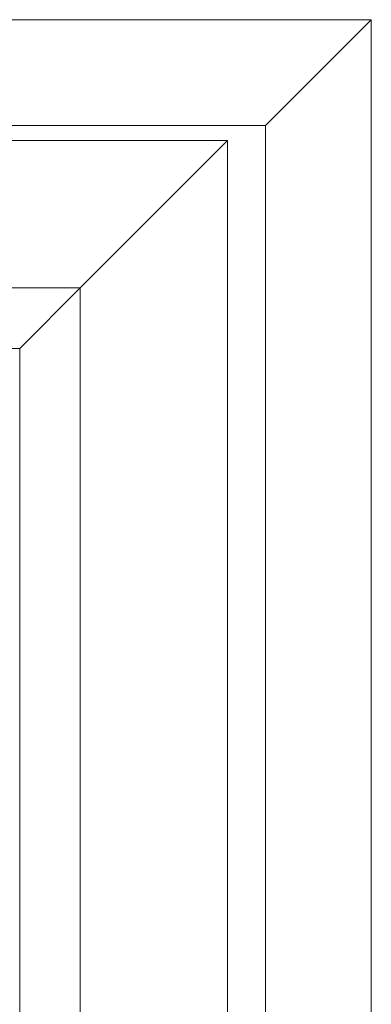
# Model space of a CAD drawing. Units: millimetres. Extents: x -3186 to 4269, y 792 to 2006.
# Drawn here: x -2680 to -2634, y 1819 to 1949 of the extents above; entities that cross this region are included whole.
import ezdxf

# ---------------------------------------------------------------- set-up
doc = ezdxf.new("R2010")
doc.units = ezdxf.units.MM

msp = doc.modelspace()

# ---------------------------------------------------------------- linework, layer by layer
at = {"lineweight": 9}
for p, q in [((-2647.823145238195, 1935.269637630538), (-2633.823145238195, 1949.269637630538)), ((-3119.823145238195, 1935.269637630538), (-2647.823145238195, 1935.269637630538)), ((-2647.823145238195, 1935.269637630538), (-2647.823145238195, 1363.269637630538)), ((-3114.823145238195, 1933.269637630538), (-2652.823145238195, 1933.269637630537)), ((-2672.323145238195, 1913.769637630538), (-2652.823145238195, 1933.269637630538)), ((-2652.823145238195, 1933.269637630538), (-2652.823145238195, 1365.269637630538)), ((-3095.323145238195, 1913.769637630538), (-2672.323145238196, 1913.769637630538)), ((-2680.323145238195, 1905.769637630538), (-2672.323145238196, 1913.769637630538)), ((-2672.323145238195, 1913.769637630538), (-2672.323145238195, 1384.769637630538)), ((-3087.323145238195, 1905.769637630537), (-2680.323145238195, 1905.769637630538)), ((-2680.323145238195, 1905.769637630538), (-2680.323145238195, 1392.769637630538))]:
    msp.add_line(p, q, dxfattribs=at)
msp.add_lwpolyline([(-3133.823145238195, 1949.269637630538), (-2633.823145238195, 1949.269637630538), (-2633.823145238195, 1349.269637630538), (-3133.823145238195, 1349.269637630538)], close=True, dxfattribs=at)

doc.saveas('drawing.dxf')
